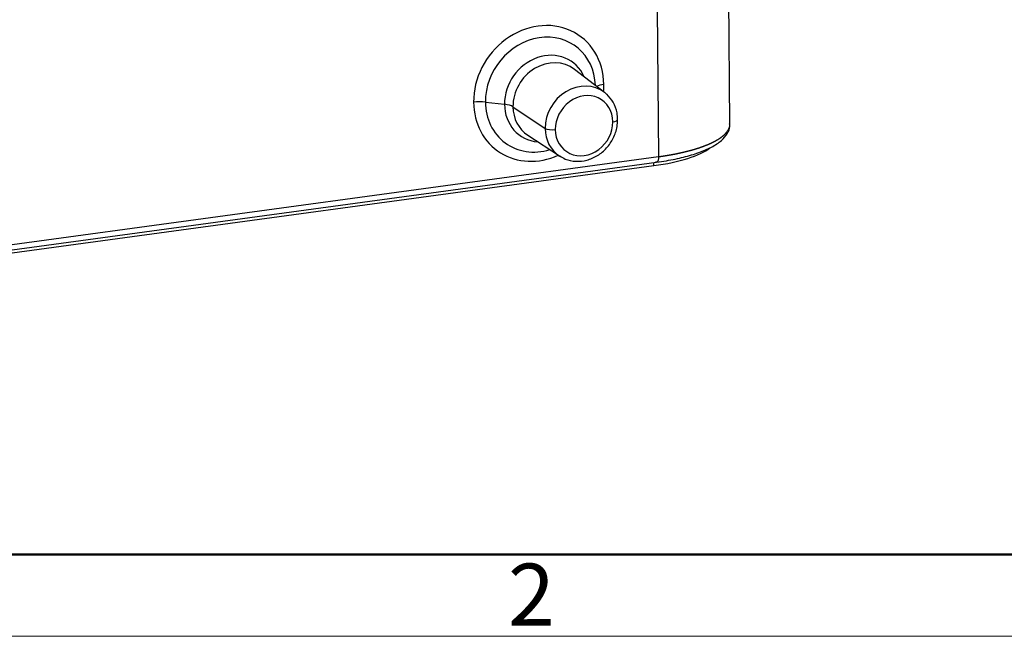
# Model space of a CAD drawing. Units: millimetres. Extents: x 1558 to 2004, y -643 to -328.
# Drawn here: x 1636 to 1699, y -643 to -604 of the extents above; entities that cross this region are included whole.
import ezdxf

# ---------------------------------------------------------------- set-up
doc = ezdxf.new("R2010")
doc.units = ezdxf.units.MM
doc.header["$LTSCALE"] = 65.395
doc.layers.get('0').update_dxf_attribs({"linetype": 'CONTINUOUS', "lineweight": 30})
doc.layers.add('Dim', color=3, linetype='CONTINUOUS', lineweight=15)
doc.layers.add('图框', color=7, linetype='CONTINUOUS', lineweight=20)
doc.styles.add('Romans字体', font='romans.shx', dxfattribs={"width": 0.75})

# ---------------------------------------------------------------- blocks, each defined once
blk = doc.blocks.new('A4图框-NEW')
at = {"layer": '图框', "lineweight": 50}
blk.add_line((836.855, 484.035), (1126.929, 484.035), dxfattribs=at)
at = {"layer": '图框', "color": 1, "lineweight": 18}
blk.add_line((833.413, 480.535), (1130.412, 480.535), dxfattribs=at)
at = {"layer": '图框', "color": 6, "insert": (906.025, 483.648), "char_height": 2.652, "width": 2.55791, "attachment_point": 1, "style": 'Romans字体'}
blk.add_mtext('2', dxfattribs=at)

msp = doc.modelspace()

# ---------------------------------------------------------------- linework, layer by layer
at = {"linetype": 'Continuous'}
for p, q in [((1681.518, -610.555), (1681.432, -600.805)), ((1676.848, -603.14), (1676.932, -612.635)), ((1673.464, -608.506), (1671.537, -607.025)), ((1665.804, -609.13), (1667.032, -609.268)), ((1667.578, -609.423), (1669.641, -610.822)), ((1668.525, -611.255), (1670.557, -612.592)), ((1615.529, -620.989), (1676.932, -612.635)), ((1615.225, -621.569), (1676.629, -613.214)), ((1615.402, -621.347), (1676.805, -612.992)), ((1676.629, -613.214), (1676.627, -613.016))]:
    msp.add_line(p, q, dxfattribs=at)
for centre, major_axis, ratio, start_param, end_param in [((1669.23, -608.57), (-2.633, -3.699), 0.878954, 2.260663, 5.402256), ((1669.341, -608.649), (-2.226, -3.128), 0.878954, 2.291883, 5.402256), ((1669.701, -608.905), (1.68, 2.36), 0.878954, 5.802269, 8.543849), ((1669.971, -609.098), (1.506, 2.116), 0.878954, 6.251026, 8.543849), ((1671.953, -610.508), (-1.455, -2.044), 0.878954, 3.109433, 5.402256), ((1673.801, -608.277), (-1, -0.009), 0.30352, 5.108751, 5.707893), ((1669.23, -608.57), (-2.633, -3.699), 0.878954, 2.156696, 2.260663), ((1672.144, -610.644), (-1.165, -1.636), 0.878954, 2.260663, 5.402256), ((1671.953, -610.508), (-1.455, -2.044), 0.878954, 3.032562, 3.109433), ((1665.435, -609.415), (1, 0.009), 0.30352, 1.190487, 1.967159), ((1669.23, -608.57), (-2.633, -3.699), 0.878954, 5.402256, 7.268018), ((1669.341, -608.649), (-2.226, -3.128), 0.878954, 5.402256, 7.13293), ((1669.701, -608.905), (1.68, 2.36), 0.878954, 2.260663, 3.622544), ((1666.663, -609.553), (-1, -0.009), 0.30352, 3.555408, 4.33208), ((1669.971, -609.098), (1.506, 2.116), 0.878954, 2.260663, 3.173787), ((1673.8, -610.254), (0.5, 0.004), 0.30352, 5.108751, 6.282933), ((1671.953, -610.508), (-1.455, -2.044), 0.878954, 5.402256, 6.322546), ((1670.099, -610.757), (-0.5, -0.004), 0.30352, 0.413815, 1.967159), ((1672.144, -610.644), (-1.165, -1.636), 0.878954, 5.402256, 8.543849), ((1674.025, -611.361), (6.7, 0.06), 0.30352, 5.108751, 5.897889)]:
    msp.add_ellipse(centre, major_axis=major_axis, ratio=ratio, start_param=start_param, end_param=end_param, dxfattribs=at)
for points, knots in [([(1674.3, -610.249), (1674.299, -610.105), (1674.262, -609.721), (1674.054, -609.134), (1673.766, -608.781), (1673.597, -608.628)], [0, 0, 0, 0, 0.228652, 0.629559, 1, 1, 1, 1]), ([(1670.586, -612.576), (1670.694, -612.661), (1671.003, -612.853), (1671.613, -612.968), (1672.333, -612.893), (1673.022, -612.594), (1673.615, -612.1), (1674.056, -611.454), (1674.268, -610.806), (1674.301, -610.404), (1674.3, -610.249)], [0, 0, 0, 0, 0.079402, 0.216211, 0.353148, 0.491396, 0.631186, 0.772197, 0.914055, 1, 1, 1, 1]), ([(1676.805, -612.992), (1677.018, -612.963), (1677.624, -612.87), (1678.564, -612.675), (1679.543, -612.382), (1680.361, -612.03), (1680.968, -611.634), (1681.347, -611.196), (1681.529, -610.802), (1681.503, -610.584), (1681.491, -610.528)], [0, 0, 0, 0, 0.080174, 0.233736, 0.388401, 0.545103, 0.705536, 0.841532, 0.9603, 1, 1, 1, 1]), ([(1676.932, -612.635), (1676.945, -612.633), (1676.971, -612.63), (1677.01, -612.624), (1677.048, -612.619), (1677.087, -612.613), (1677.125, -612.608), (1677.163, -612.602), (1677.202, -612.596), (1677.24, -612.591), (1677.278, -612.585), (1677.316, -612.579), (1677.354, -612.573), (1677.392, -612.567), (1677.43, -612.561), (1677.468, -612.554), (1677.505, -612.548), (1677.543, -612.542), (1677.58, -612.536), (1677.618, -612.529), (1677.655, -612.523), (1677.692, -612.516), (1677.73, -612.509), (1677.767, -612.503), (1677.804, -612.496), (1677.841, -612.489), (1677.877, -612.482), (1677.914, -612.475), (1677.951, -612.468), (1677.987, -612.461), (1678.024, -612.454), (1678.06, -612.447), (1678.096, -612.439), (1678.132, -612.432), (1678.168, -612.424), (1678.204, -612.417), (1678.24, -612.409), (1678.276, -612.402), (1678.311, -612.394), (1678.347, -612.386), (1678.382, -612.378), (1678.418, -612.37), (1678.453, -612.362), (1678.488, -612.354), (1678.523, -612.346), (1678.557, -612.338), (1678.592, -612.33), (1678.626, -612.322), (1678.661, -612.313), (1678.695, -612.305), (1678.729, -612.296), (1678.763, -612.288), (1678.797, -612.279), (1678.831, -612.271), (1678.864, -612.262), (1678.898, -612.253), (1678.931, -612.244), (1678.964, -612.235), (1678.997, -612.226), (1679.03, -612.217), (1679.063, -612.208), (1679.095, -612.199), (1679.128, -612.19), (1679.16, -612.18), (1679.192, -612.171), (1679.224, -612.161), (1679.256, -612.152), (1679.288, -612.142), (1679.319, -612.133), (1679.35, -612.123), (1679.382, -612.113), (1679.413, -612.103), (1679.443, -612.094), (1679.474, -612.084), (1679.505, -612.074), (1679.535, -612.064), (1679.565, -612.054), (1679.595, -612.043), (1679.625, -612.033), (1679.655, -612.023), (1679.684, -612.013), (1679.713, -612.002), (1679.743, -611.992), (1679.771, -611.981), (1679.8, -611.971), (1679.829, -611.96), (1679.857, -611.949), (1679.885, -611.939), (1679.913, -611.928), (1679.941, -611.917), (1679.969, -611.906), (1679.996, -611.895), (1680.023, -611.884), (1680.05, -611.873), (1680.077, -611.862), (1680.104, -611.851), (1680.13, -611.839), (1680.157, -611.828), (1680.183, -611.817), (1680.208, -611.805), (1680.234, -611.794), (1680.259, -611.782), (1680.285, -611.771), (1680.31, -611.759), (1680.334, -611.748), (1680.359, -611.736), (1680.383, -611.724), (1680.407, -611.712), (1680.431, -611.7), (1680.455, -611.689), (1680.478, -611.677), (1680.502, -611.665), (1680.525, -611.652), (1680.547, -611.64), (1680.57, -611.628), (1680.592, -611.616), (1680.614, -611.604), (1680.636, -611.591), (1680.658, -611.579), (1680.679, -611.567), (1680.7, -611.554), (1680.721, -611.542), (1680.742, -611.529), (1680.762, -611.517), (1680.782, -611.504), (1680.802, -611.491), (1680.822, -611.479), (1680.842, -611.466), (1680.861, -611.453), (1680.88, -611.44), (1680.898, -611.427), (1680.917, -611.415), (1680.935, -611.402), (1680.952, -611.389), (1680.969, -611.377), (1680.985, -611.365), (1681.001, -611.353), (1681.016, -611.341), (1681.032, -611.328), (1681.048, -611.316), (1681.063, -611.303), (1681.078, -611.291), (1681.093, -611.278), (1681.109, -611.265), (1681.123, -611.252), (1681.138, -611.239), (1681.153, -611.225), (1681.167, -611.212), (1681.182, -611.198), (1681.196, -611.184), (1681.21, -611.17), (1681.223, -611.156), (1681.237, -611.142), (1681.25, -611.128), (1681.263, -611.113), (1681.276, -611.099), (1681.289, -611.084), (1681.301, -611.069), (1681.314, -611.054), (1681.325, -611.039), (1681.337, -611.024), (1681.348, -611.008), (1681.36, -610.993), (1681.37, -610.977), (1681.381, -610.961), (1681.391, -610.945), (1681.401, -610.929), (1681.41, -610.913), (1681.42, -610.896), (1681.429, -610.88), (1681.437, -610.863), (1681.445, -610.846), (1681.453, -610.83), (1681.46, -610.813), (1681.467, -610.795), (1681.474, -610.778), (1681.48, -610.761), (1681.486, -610.743), (1681.491, -610.726), (1681.496, -610.708), (1681.5, -610.69), (1681.504, -610.672), (1681.508, -610.654), (1681.511, -610.635), (1681.513, -610.617), (1681.515, -610.598), (1681.517, -610.58), (1681.518, -610.561), (1681.518, -610.545), (1681.518, -610.534), (1681.518, -610.53)], [0, 0, 0, 0, 0.004769, 0.009542, 0.01432, 0.019101, 0.023887, 0.028677, 0.03347, 0.038268, 0.043071, 0.047877, 0.052687, 0.057502, 0.06232, 0.067143, 0.07197, 0.076801, 0.081636, 0.086475, 0.091318, 0.096165, 0.101017, 0.105873, 0.110732, 0.115596, 0.120464, 0.125336, 0.130213, 0.135093, 0.139977, 0.144866, 0.149759, 0.154656, 0.159556, 0.164462, 0.169371, 0.174284, 0.179201, 0.184123, 0.189049, 0.193978, 0.198912, 0.20385, 0.208792, 0.213739, 0.218689, 0.223644, 0.228602, 0.233565, 0.238532, 0.243503, 0.248478, 0.253457, 0.25844, 0.263428, 0.268419, 0.273415, 0.278415, 0.283419, 0.288427, 0.293439, 0.298455, 0.303476, 0.3085, 0.313529, 0.318562, 0.323599, 0.32864, 0.333685, 0.338734, 0.343787, 0.348845, 0.353906, 0.358972, 0.364042, 0.369116, 0.374194, 0.379276, 0.384362, 0.389453, 0.394547, 0.399646, 0.404749, 0.409856, 0.414967, 0.420082, 0.425201, 0.430325, 0.435452, 0.440584, 0.44572, 0.450859, 0.456003, 0.461151, 0.466304, 0.47146, 0.476621, 0.481785, 0.486954, 0.492127, 0.497304, 0.502485, 0.50767, 0.512859, 0.518053, 0.52325, 0.528452, 0.533658, 0.538867, 0.544081, 0.5493, 0.554522, 0.559748, 0.564979, 0.570213, 0.575452, 0.580695, 0.585942, 0.591193, 0.596448, 0.601708, 0.606971, 0.612239, 0.61751, 0.622786, 0.628066, 0.63335, 0.638638, 0.643931, 0.649227, 0.654528, 0.659832, 0.665141, 0.669932, 0.674768, 0.679649, 0.684576, 0.689547, 0.694563, 0.699624, 0.70473, 0.709882, 0.715078, 0.720319, 0.725605, 0.730936, 0.736313, 0.741734, 0.7472, 0.752711, 0.758268, 0.763869, 0.769515, 0.775206, 0.780943, 0.786724, 0.79255, 0.798421, 0.804338, 0.810299, 0.816305, 0.822356, 0.828453, 0.834594, 0.84078, 0.847012, 0.853288, 0.859609, 0.865975, 0.872387, 0.878843, 0.885344, 0.891891, 0.898482, 0.905118, 0.9118, 0.918526, 0.925298, 0.932114, 0.938975, 0.945882, 0.952833, 0.959829, 0.966871, 0.973957, 0.981089, 0.988265, 0.995486, 1, 1, 1, 1]), ([(1676.932, -612.635), (1676.933, -612.666), (1676.932, -612.696), (1676.927, -612.753), (1676.924, -612.78), (1676.915, -612.831), (1676.909, -612.854), (1676.895, -612.896), (1676.888, -612.914), (1676.87, -612.946), (1676.861, -612.959), (1676.84, -612.979), (1676.829, -612.985), (1676.814, -612.99), (1676.81, -612.991), (1676.806, -612.992)], [0, 0, 0, 0, 0.157863, 0.157863, 0.315725, 0.315725, 0.473588, 0.473588, 0.63145, 0.63145, 0.789313, 0.789313, 0.947175, 0.947175, 1, 1, 1, 1]), ([(1676.806, -612.992), (1676.798, -612.993), (1676.79, -612.993), (1676.769, -612.989), (1676.757, -612.983), (1676.744, -612.974)], [0, 0, 0, 0, 0.399535, 0.399535, 1, 1, 1, 1])]:
    msp.add_open_spline(points, degree=3, knots=knots, dxfattribs=at)

# ---------------------------------------------------------------- block references
at = {"layer": 'Dim', "xscale": 1.5, "yscale": 1.5, "zscale": 1.5}
msp.add_blockref('A4图框-NEW', (308.217, -1364.267), dxfattribs=at)

doc.saveas('drawing.dxf')
